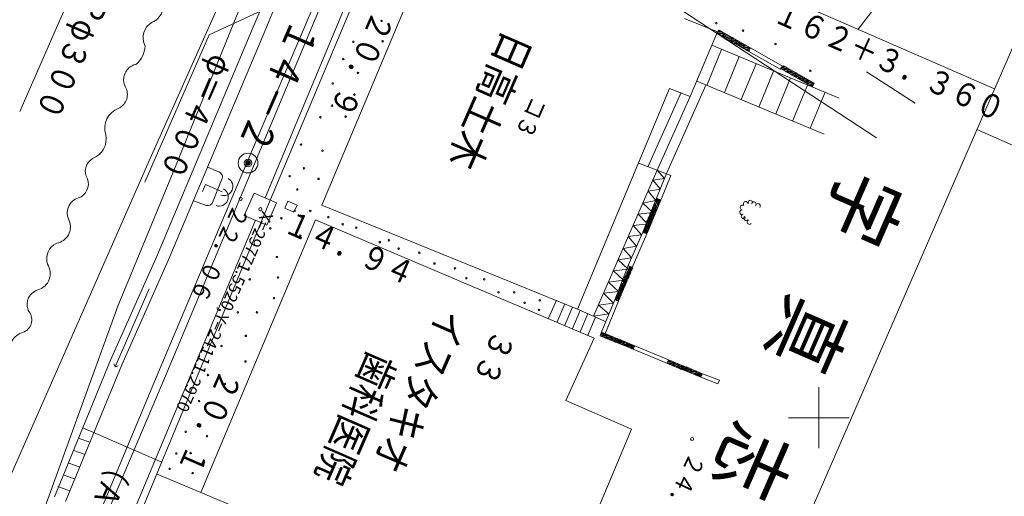
# Model space of a CAD drawing. Extents: x 23733 to 23996, y 30055 to 30345.
# Drawn here: x 23917 to 23958, y 30197 to 30216 of the extents above; entities that cross this region are included whole.
import ezdxf

# ---------------------------------------------------------------- set-up
doc = ezdxf.new("R2010")
doc.units = 0
doc.layers.add('\\M+587ED\\M+59698', color=3, linetype='Continuous', lineweight=0)
doc.layers.add('道路平面図', color=7, linetype='Continuous', lineweight=0)
doc.styles.add('\\M+5A3CD\\M+5A3D3 \\M+5A5B4\\M+5A5B7\\M+5A5C3\\M+5A5AF', font='MS Gothic.ttf')

msp = doc.modelspace()

# ---------------------------------------------------------------- linework, layer by layer
at = {"layer": '\\M+587ED\\M+59698', "linetype": 'Continuous', "lineweight": 13, "ltscale": 2}
for p, q in [((23984.374, 30275.981), (23890.658, 30060.407)), ((23967.856, 30206.867), (23956.478, 30211.813))]:
    msp.add_line(p, q, dxfattribs=at)
at = {"layer": '道路平面図', "linetype": 'Continuous', "lineweight": 13, "ltscale": 2}
for p, q in [((23927.507, 30208.951), (23938.321, 30234.68)), ((23957.206, 30213.487), (23920.282, 30229.592)), ((23934.27, 30228.692), (23928.509, 30215.083)), ((23927.294, 30209.009), (23934.938, 30227.394)), ((23929.018, 30223.647), (23923.523, 30210.073)), ((23952.37, 30211.471), (23933.704, 30223.704)), ((23926.789, 30215.98), (23928.865, 30220.974)), ((23929.619, 30208.711), (23934.682, 30220.789)), ((23931.019, 30220.379), (23927.103, 30211.002)), ((23927.247, 30215.781), (23929.235, 30220.573)), ((23920.489, 30220.027), (23917.231, 30212.558)), ((23951.612, 30215.927), (23954.069, 30219.118)), ((23926.119, 30218.553), (23922.58, 30210.625)), ((23929.657, 30217.866), (23924.998, 30215.705)), ((23945.845, 30215.818), (23944.486, 30216.376)), ((23922.856, 30206.65), (23926.789, 30215.98)), ((23945.911, 30215.891), (23945.82, 30215.76)), ((23945.832, 30215.789), (23946.026, 30215.841)), ((23945.845, 30215.818), (23945.997, 30215.854)), ((23945.857, 30215.846), (23945.968, 30215.866)), ((23945.87, 30215.875), (23945.94, 30215.879)), ((23947.195, 30215.161), (23945.911, 30215.891)), ((23924.998, 30215.705), (23922.362, 30209.661)), ((23923.314, 30206.45), (23927.247, 30215.781)), ((23945.845, 30215.818), (23944.724, 30213.17)), ((23945.82, 30215.76), (23947.132, 30215.017)), ((23945.849, 30215.748), (23946.042, 30215.8)), ((23945.877, 30215.735), (23946.07, 30215.787)), ((23945.906, 30215.723), (23946.099, 30215.775)), ((23945.934, 30215.71), (23946.128, 30215.762)), ((23945.979, 30215.657), (23946.156, 30215.75)), ((23946.008, 30215.644), (23946.185, 30215.737)), ((23946.037, 30215.632), (23946.242, 30215.712)), ((23946.065, 30215.619), (23946.258, 30215.671)), ((23946.094, 30215.607), (23946.287, 30215.659)), ((23946.151, 30215.582), (23946.344, 30215.634)), ((23946.18, 30215.569), (23946.373, 30215.621)), ((23946.196, 30215.528), (23946.43, 30215.596)), ((23946.459, 30215.584), (23946.225, 30215.516)), ((23946.488, 30215.571), (23946.282, 30215.491)), ((23946.516, 30215.559), (23946.339, 30215.466)), ((23946.532, 30215.518), (23946.368, 30215.453)), ((23946.59, 30215.493), (23946.396, 30215.441)), ((23946.618, 30215.48), (23946.425, 30215.428)), ((23946.647, 30215.468), (23946.454, 30215.416)), ((23946.676, 30215.455), (23946.499, 30215.362)), ((23946.704, 30215.443), (23946.527, 30215.35)), ((23928.509, 30215.083), (23925.877, 30208.912)), ((23945.4, 30213.625), (23946.009, 30215.098)), ((23950.83, 30213.098), (23945.607, 30215.273)), ((23946.762, 30215.418), (23946.556, 30215.337)), ((23946.79, 30215.405), (23946.584, 30215.325)), ((23946.806, 30215.364), (23946.613, 30215.312)), ((23946.835, 30215.352), (23946.67, 30215.287)), ((23946.864, 30215.339), (23946.699, 30215.275)), ((23946.921, 30215.314), (23946.728, 30215.262)), ((23946.95, 30215.302), (23946.744, 30215.221)), ((23946.978, 30215.289), (23946.772, 30215.208)), ((23947.007, 30215.277), (23946.83, 30215.183)), ((23947.035, 30215.264), (23946.858, 30215.171)), ((23947.08, 30215.211), (23946.887, 30215.158)), ((23947.109, 30215.198), (23946.916, 30215.146)), ((23947.138, 30215.186), (23946.944, 30215.133)), ((23947.166, 30215.173), (23946.989, 30215.08)), ((23947.195, 30215.161), (23947.018, 30215.067)), ((23947.17, 30215.103), (23947.046, 30215.055)), ((23947.157, 30215.075), (23947.075, 30215.042)), ((23947.145, 30215.046), (23947.104, 30215.03)), ((23947.132, 30215.017), (23947.195, 30215.161)), ((23947.195, 30215.161), (23947.132, 30215.017)), ((23948.507, 30214.418), (23947.195, 30215.161)), ((23946.737, 30214.815), (23946.129, 30213.341)), ((23947.132, 30215.017), (23948.416, 30214.287)), ((23947.425, 30214.515), (23946.816, 30213.041)), ((23948.416, 30214.287), (23948.507, 30214.418)), ((23948.548, 30214.434), (23948.457, 30214.303)), ((23948.457, 30214.303), (23949.741, 30213.573)), ((23948.47, 30214.332), (23948.663, 30214.384)), ((23948.482, 30214.36), (23948.634, 30214.396)), ((23948.486, 30214.291), (23948.679, 30214.343)), ((23948.495, 30214.389), (23948.606, 30214.409)), ((23948.507, 30214.418), (23948.577, 30214.421)), ((23948.515, 30214.278), (23948.708, 30214.33)), ((23948.543, 30214.266), (23948.736, 30214.318)), ((23949.804, 30213.716), (23948.548, 30214.434)), ((23948.572, 30214.253), (23948.765, 30214.305)), ((23948.617, 30214.199), (23948.794, 30214.293)), ((23948.645, 30214.187), (23948.822, 30214.28)), ((23948.674, 30214.174), (23948.88, 30214.255)), ((23948.703, 30214.162), (23948.896, 30214.214)), ((23948.141, 30214.203), (23947.532, 30212.729)), ((23948.841, 30213.931), (23948.232, 30212.458)), ((23948.731, 30214.15), (23948.924, 30214.202)), ((23948.789, 30214.125), (23948.953, 30214.189)), ((23948.817, 30214.112), (23948.982, 30214.177)), ((23948.833, 30214.071), (23949.039, 30214.152)), ((23949.068, 30214.139), (23948.862, 30214.058)), ((23949.096, 30214.127), (23948.891, 30214.046)), ((23949.125, 30214.114), (23948.948, 30214.021)), ((23949.141, 30214.073), (23948.977, 30214.008)), ((23949.198, 30214.048), (23949.005, 30213.996)), ((23949.227, 30214.036), (23949.034, 30213.983)), ((23949.256, 30214.023), (23949.063, 30213.971)), ((23949.284, 30214.011), (23949.107, 30213.917)), ((23949.313, 30213.998), (23949.136, 30213.905)), ((23949.37, 30213.973), (23949.165, 30213.892)), ((23949.399, 30213.961), (23949.193, 30213.88)), ((23949.415, 30213.919), (23949.222, 30213.867)), ((23949.444, 30213.907), (23949.279, 30213.842)), ((23949.472, 30213.894), (23949.308, 30213.83)), ((23949.53, 30213.869), (23949.336, 30213.817)), ((23949.558, 30213.857), (23949.353, 30213.776)), ((23949.587, 30213.844), (23949.381, 30213.764)), ((23949.616, 30213.832), (23949.439, 30213.739)), ((23949.644, 30213.819), (23949.467, 30213.726)), ((23953.947, 30212.897), (23951.96, 30214.181)), ((23940.101, 30204.446), (23943.881, 30213.503)), ((23943.756, 30210.012), (23945.371, 30213.638)), ((23943.881, 30213.503), (23944.724, 30213.17)), ((23950.221, 30211.625), (23944.999, 30213.8)), ((23949.528, 30213.631), (23948.92, 30212.158)), ((23949.689, 30213.766), (23949.496, 30213.714)), ((23949.718, 30213.753), (23949.525, 30213.701)), ((23949.746, 30213.741), (23949.553, 30213.689)), ((23949.775, 30213.728), (23949.598, 30213.635)), ((23949.804, 30213.716), (23949.627, 30213.623)), ((23949.779, 30213.659), (23949.655, 30213.61)), ((23949.766, 30213.63), (23949.684, 30213.598)), ((23949.754, 30213.601), (23949.713, 30213.585)), ((23949.741, 30213.573), (23949.804, 30213.716)), ((23949.804, 30213.716), (23949.741, 30213.573)), ((23942.999, 30210.308), (23944.352, 30213.332)), ((23944.724, 30213.17), (23943.371, 30210.146)), ((23950.257, 30213.348), (23949.648, 30211.874)), ((23927.103, 30211.002), (23923.213, 30201.744)), ((23922.58, 30210.625), (23918.025, 30200.275)), ((23924.918, 30210.284), (23925.434, 30210.06)), ((23942.614, 30210.442), (23943.928, 30209.937)), ((23923.523, 30210.073), (23921.253, 30204.577)), ((23925.135, 30208.826), (23925.518, 30209.784)), ((23943.371, 30210.146), (23940.76, 30204.159)), ((23943.196, 30209.745), (23943.669, 30209.812)), ((23943.347, 30208.997), (23943.756, 30210.012)), ((23943.669, 30209.812), (23943.371, 30210.146)), ((23943.519, 30208.922), (23943.928, 30209.937)), ((23924.844, 30209.567), (23924.719, 30209.28)), ((23925.532, 30209.267), (23924.844, 30209.567)), ((23942.996, 30209.287), (23943.51, 30209.369)), ((23943.51, 30209.369), (23943.196, 30209.745)), ((23926.836, 30209.209), (23926.436, 30208.293)), ((23927.753, 30208.81), (23926.836, 30209.209)), ((23943.347, 30208.997), (23942.776, 30207.61)), ((23943.31, 30208.911), (23942.996, 30209.287)), ((23943.335, 30208.968), (23943.457, 30208.779)), ((23943.347, 30208.997), (23943.519, 30208.922)), ((23943.519, 30208.922), (23943.347, 30208.997)), ((23943.376, 30208.985), (23943.469, 30208.808)), ((23919.793, 30190.325), (23927.507, 30208.951)), ((23925.877, 30208.912), (23922.795, 30201.573)), ((23924.347, 30208.897), (23924.847, 30208.713)), ((23927.353, 30207.893), (23927.753, 30208.81)), ((23928.1, 30208.59), (23928.225, 30208.876)), ((23928.472, 30208.427), (23928.1, 30208.59)), ((23928.225, 30208.876), (23928.597, 30208.714)), ((23928.597, 30208.714), (23928.472, 30208.427)), ((23929.619, 30208.711), (23940.101, 30204.446)), ((23942.784, 30208.8), (23943.31, 30208.911)), ((23943.196, 30208.415), (23942.784, 30208.8)), ((23942.948, 30207.535), (23943.519, 30208.922)), ((23943.16, 30208.567), (23943.269, 30208.349)), ((23943.172, 30208.596), (23943.294, 30208.406)), ((23943.185, 30208.625), (23943.307, 30208.435)), ((23943.21, 30208.682), (23943.319, 30208.464)), ((23943.235, 30208.739), (23943.332, 30208.492)), ((23943.247, 30208.768), (23943.344, 30208.521)), ((23943.26, 30208.797), (23943.369, 30208.578)), ((23943.272, 30208.825), (23943.382, 30208.607)), ((23943.297, 30208.882), (23943.407, 30208.664)), ((23943.31, 30208.911), (23943.419, 30208.693)), ((23943.322, 30208.94), (23943.432, 30208.722)), ((23943.433, 30208.96), (23943.482, 30208.836)), ((23943.462, 30208.947), (23943.494, 30208.865)), ((23943.491, 30208.935), (23943.507, 30208.893)), ((23926.436, 30208.293), (23927.353, 30207.893)), ((23943.196, 30208.415), (23942.584, 30208.341)), ((23942.939, 30207.982), (23942.584, 30208.341)), ((23943.123, 30207.936), (23942.985, 30208.166)), ((23943.107, 30207.977), (23942.998, 30208.195)), ((23943.119, 30208.005), (23943.01, 30208.224)), ((23943.144, 30208.063), (23943.022, 30208.252)), ((23943.157, 30208.091), (23943.035, 30208.281)), ((23943.169, 30208.12), (23943.06, 30208.338)), ((23943.182, 30208.149), (23943.072, 30208.367)), ((23943.194, 30208.177), (23943.085, 30208.396)), ((23943.219, 30208.235), (23943.097, 30208.424)), ((23943.232, 30208.263), (23943.11, 30208.453)), ((23943.244, 30208.292), (23943.135, 30208.51)), ((23943.257, 30208.321), (23943.147, 30208.539)), ((23919.519, 30190.478), (23926.895, 30208.093)), ((23924.652, 30196.933), (23929.357, 30208.11)), ((23929.357, 30208.11), (23940.779, 30203.264)), ((23942.384, 30207.883), (23943.136, 30207.964)), ((23942.726, 30207.495), (23942.384, 30207.883)), ((23942.961, 30207.563), (23942.839, 30207.753)), ((23942.973, 30207.592), (23942.864, 30207.81)), ((23942.986, 30207.621), (23942.876, 30207.839)), ((23942.998, 30207.649), (23942.889, 30207.867)), ((23943.023, 30207.707), (23942.901, 30207.896)), ((23943.036, 30207.735), (23942.914, 30207.925)), ((23943.073, 30207.821), (23942.935, 30208.052)), ((23943.048, 30207.764), (23942.939, 30207.982)), ((23943.098, 30207.878), (23942.948, 30208.08)), ((23943.061, 30207.792), (23942.951, 30208.011)), ((23943.111, 30207.907), (23942.96, 30208.109)), ((23942.776, 30207.61), (23942.177, 30206.235)), ((23942.184, 30207.425), (23942.726, 30207.495)), ((23942.526, 30207.037), (23942.184, 30207.425)), ((23942.348, 30206.16), (23942.948, 30207.535)), ((23942.948, 30207.535), (23942.776, 30207.61)), ((23942.776, 30207.61), (23942.948, 30207.535)), ((23942.834, 30207.585), (23942.789, 30207.638)), ((23942.862, 30207.572), (23942.801, 30207.667)), ((23942.891, 30207.56), (23942.814, 30207.696)), ((23942.948, 30207.535), (23942.826, 30207.724)), ((23941.972, 30206.938), (23942.526, 30207.037)), ((23920.953, 30202.365), (23922.856, 30206.65)), ((23941.772, 30206.479), (23942.314, 30206.55)), ((23942.314, 30206.55), (23941.972, 30206.938)), ((23921.411, 30202.165), (23923.314, 30206.45)), ((23942.177, 30206.235), (23941.634, 30204.835)), ((23942.184, 30206.095), (23941.772, 30206.479)), ((23941.777, 30204.772), (23942.348, 30206.16)), ((23942.177, 30206.235), (23942.348, 30206.16)), ((23942.348, 30206.16), (23942.177, 30206.235)), ((23942.209, 30206.152), (23942.29, 30205.947)), ((23942.221, 30206.181), (23942.315, 30206.004)), ((23942.234, 30206.21), (23942.327, 30206.033)), ((23942.263, 30206.197), (23942.34, 30206.061)), ((23942.291, 30206.185), (23942.352, 30206.09)), ((23942.32, 30206.172), (23942.365, 30206.119)), ((23942.184, 30206.095), (23941.572, 30206.021)), ((23941.984, 30205.637), (23941.572, 30206.021)), ((23942.115, 30205.546), (23942.034, 30205.751)), ((23942.127, 30205.574), (23942.046, 30205.78)), ((23942.059, 30205.809), (23942.14, 30205.603)), ((23942.071, 30205.837), (23942.165, 30205.66)), ((23942.084, 30205.866), (23942.177, 30205.689)), ((23942.109, 30205.923), (23942.19, 30205.718)), ((23942.121, 30205.952), (23942.202, 30205.746)), ((23942.134, 30205.981), (23942.215, 30205.775)), ((23942.146, 30206.009), (23942.24, 30205.832)), ((23942.159, 30206.038), (23942.252, 30205.861)), ((23942.184, 30206.095), (23942.265, 30205.889)), ((23942.196, 30206.124), (23942.277, 30205.918)), ((23941.984, 30205.637), (23941.372, 30205.563)), ((23941.784, 30205.178), (23941.372, 30205.563)), ((23941.952, 30205.173), (23941.859, 30205.35)), ((23941.965, 30205.202), (23941.884, 30205.408)), ((23941.977, 30205.231), (23941.897, 30205.436)), ((23941.99, 30205.259), (23941.909, 30205.465)), ((23942.015, 30205.317), (23941.922, 30205.494)), ((23942.027, 30205.345), (23941.934, 30205.522)), ((23942.04, 30205.374), (23941.959, 30205.579)), ((23942.052, 30205.402), (23941.971, 30205.608)), ((23942.065, 30205.431), (23941.984, 30205.637)), ((23942.09, 30205.488), (23941.996, 30205.665)), ((23942.102, 30205.517), (23942.009, 30205.694)), ((23921.136, 30202.081), (23922.535, 30205.289)), ((23941.784, 30205.178), (23941.172, 30205.104)), ((23941.572, 30204.691), (23941.172, 30205.104)), ((23941.72, 30204.797), (23941.684, 30204.949)), ((23941.777, 30204.772), (23941.697, 30204.978)), ((23941.802, 30204.83), (23941.709, 30205.007)), ((23941.815, 30204.858), (23941.734, 30205.064)), ((23941.827, 30204.887), (23941.747, 30205.093)), ((23941.84, 30204.915), (23941.759, 30205.121)), ((23941.865, 30204.973), (23941.772, 30205.15)), ((23941.877, 30205.001), (23941.784, 30205.178)), ((23941.89, 30205.03), (23941.809, 30205.236)), ((23941.902, 30205.059), (23941.822, 30205.264)), ((23941.915, 30205.087), (23941.834, 30205.293)), ((23941.94, 30205.145), (23941.847, 30205.322)), ((23921.253, 30204.577), (23918.262, 30196.354)), ((23938.917, 30204.077), (23939.242, 30204.821)), ((23939.261, 30203.927), (23939.585, 30204.671)), ((23939.576, 30203.789), (23939.901, 30204.534)), ((23941.572, 30204.691), (23940.96, 30204.617)), ((23941.384, 30204.262), (23940.96, 30204.617)), ((23941.634, 30204.835), (23941.076, 30203.476)), ((23941.219, 30203.413), (23941.777, 30204.772)), ((23941.777, 30204.772), (23941.634, 30204.835)), ((23941.634, 30204.835), (23941.777, 30204.772)), ((23941.663, 30204.822), (23941.659, 30204.892)), ((23941.691, 30204.81), (23941.672, 30204.921)), ((23939.891, 30203.652), (23940.216, 30204.397)), ((23940.101, 30204.446), (23941.276, 30203.934)), ((23940.206, 30203.514), (23940.531, 30204.259)), ((23940.521, 30203.377), (23940.846, 30204.122)), ((23940.76, 30204.159), (23941.384, 30204.262)), ((23941.088, 30203.505), (23941.026, 30203.361)), ((23941.026, 30203.361), (23942.384, 30202.803)), ((23941.038, 30203.39), (23941.203, 30203.455)), ((23941.051, 30203.419), (23941.174, 30203.467)), ((23941.054, 30203.349), (23941.231, 30203.442)), ((23941.063, 30203.447), (23941.145, 30203.48)), ((23941.076, 30203.476), (23941.117, 30203.492)), ((23941.076, 30203.476), (23941.219, 30203.413)), ((23941.083, 30203.336), (23941.289, 30203.417)), ((23942.447, 30202.946), (23941.088, 30203.505)), ((23941.112, 30203.324), (23941.317, 30203.405)), ((23941.14, 30203.311), (23941.346, 30203.392)), ((23941.197, 30203.286), (23941.375, 30203.38)), ((23941.226, 30203.274), (23941.403, 30203.367)), ((23941.255, 30203.261), (23941.46, 30203.342)), ((23941.283, 30203.249), (23941.489, 30203.33)), ((23941.312, 30203.236), (23941.518, 30203.317)), ((23940.779, 30203.264), (23939.626, 30200.699)), ((23941.369, 30203.211), (23941.546, 30203.305)), ((23941.398, 30203.199), (23941.575, 30203.292)), ((23941.427, 30203.186), (23941.632, 30203.267)), ((23941.661, 30203.255), (23941.455, 30203.174)), ((23941.69, 30203.242), (23941.484, 30203.161)), ((23941.718, 30203.23), (23941.541, 30203.136)), ((23941.759, 30203.246), (23941.57, 30203.124)), ((23941.817, 30203.221), (23941.599, 30203.111)), ((23941.845, 30203.208), (23941.627, 30203.099)), ((23941.874, 30203.196), (23941.656, 30203.086)), ((23941.903, 30203.183), (23941.726, 30203.09)), ((23941.931, 30203.171), (23941.754, 30203.078)), ((23941.989, 30203.146), (23941.783, 30203.065)), ((23942.017, 30203.133), (23941.812, 30203.053)), ((23942.046, 30203.121), (23941.84, 30203.04)), ((23942.075, 30203.108), (23941.897, 30203.015)), ((23942.103, 30203.096), (23941.926, 30203.003)), ((23942.16, 30203.071), (23941.955, 30202.99)), ((23942.189, 30203.058), (23941.983, 30202.978)), ((23942.218, 30203.046), (23942.012, 30202.965)), ((23942.246, 30203.033), (23942.069, 30202.94)), ((23942.275, 30203.021), (23942.098, 30202.928)), ((23942.332, 30202.996), (23942.127, 30202.915)), ((23942.361, 30202.983), (23942.155, 30202.903)), ((23942.39, 30202.971), (23942.184, 30202.89)), ((23942.418, 30202.958), (23942.241, 30202.865)), ((23942.447, 30202.946), (23942.27, 30202.853)), ((23942.384, 30202.803), (23942.447, 30202.946)), ((23942.447, 30202.946), (23942.384, 30202.803)), ((23943.834, 30202.375), (23942.447, 30202.946)), ((23942.422, 30202.889), (23942.298, 30202.84)), ((23942.409, 30202.86), (23942.327, 30202.828)), ((23942.397, 30202.831), (23942.356, 30202.815)), ((23942.384, 30202.803), (23943.772, 30202.232)), ((23918.644, 30196.758), (23920.953, 30202.365)), ((23919.102, 30196.558), (23921.411, 30202.165)), ((23921.136, 30202.081), (23921.087, 30202.204)), ((23921.136, 30202.081), (23921.259, 30202.129)), ((23943.772, 30202.232), (23943.834, 30202.375)), ((23943.834, 30202.375), (23943.772, 30202.232)), ((23943.772, 30202.232), (23945.159, 30201.661)), ((23943.784, 30202.26), (23943.949, 30202.325)), ((23943.797, 30202.289), (23943.92, 30202.337)), ((23943.801, 30202.219), (23943.978, 30202.312)), ((23943.809, 30202.318), (23943.892, 30202.35)), ((23943.822, 30202.346), (23943.863, 30202.362)), ((23943.829, 30202.207), (23944.035, 30202.287)), ((23945.222, 30201.804), (23943.834, 30202.375)), ((23943.858, 30202.194), (23944.064, 30202.275)), ((23943.886, 30202.182), (23944.092, 30202.263)), ((23943.944, 30202.157), (23944.121, 30202.25)), ((23943.972, 30202.144), (23944.149, 30202.238)), ((23944.001, 30202.132), (23944.207, 30202.213)), ((23944.03, 30202.119), (23944.235, 30202.2)), ((23944.058, 30202.107), (23944.264, 30202.188)), ((23944.116, 30202.082), (23944.293, 30202.175)), ((23944.144, 30202.069), (23944.321, 30202.163)), ((23944.173, 30202.057), (23944.379, 30202.138)), ((23944.407, 30202.125), (23944.202, 30202.044)), ((23944.436, 30202.113), (23944.23, 30202.032)), ((23944.465, 30202.1), (23944.287, 30202.007)), ((23944.506, 30202.116), (23944.316, 30201.994)), ((23923.213, 30201.744), (23919.571, 30193.168)), ((23944.563, 30202.091), (23944.345, 30201.982)), ((23944.592, 30202.079), (23944.373, 30201.969)), ((23944.62, 30202.066), (23944.402, 30201.957)), ((23944.649, 30202.054), (23944.472, 30201.961)), ((23944.678, 30202.041), (23944.5, 30201.948)), ((23944.735, 30202.016), (23944.529, 30201.936)), ((23944.763, 30202.004), (23944.558, 30201.923)), ((23944.792, 30201.991), (23944.586, 30201.911)), ((23944.821, 30201.979), (23944.644, 30201.886)), ((23944.849, 30201.966), (23944.672, 30201.873)), ((23944.935, 30201.929), (23944.701, 30201.861)), ((23944.964, 30201.916), (23944.73, 30201.848)), ((23944.993, 30201.904), (23944.758, 30201.836)), ((23945.021, 30201.891), (23944.844, 30201.798)), ((23945.05, 30201.879), (23944.873, 30201.786)), ((23945.107, 30201.854), (23944.902, 30201.773)), ((23945.136, 30201.841), (23944.93, 30201.761)), ((23945.165, 30201.829), (23944.959, 30201.748)), ((23945.193, 30201.816), (23945.016, 30201.723)), ((23945.222, 30201.804), (23945.045, 30201.711)), ((23945.197, 30201.747), (23945.073, 30201.698)), ((23945.184, 30201.718), (23945.102, 30201.686)), ((23945.159, 30201.661), (23945.222, 30201.804)), ((23945.222, 30201.804), (23945.159, 30201.661)), ((23945.922, 30201.533), (23945.222, 30201.804)), ((23922.795, 30201.573), (23918.639, 30191.635)), ((23945.172, 30201.689), (23945.131, 30201.673)), ((23945.159, 30201.661), (23945.859, 30201.389)), ((23945.859, 30201.389), (23945.922, 30201.533)), ((23950, 30201.25), (23950, 30198.75)), ((23939.626, 30200.699), (23942.318, 30199.524)), ((23918.025, 30200.275), (23915.704, 30195.047)), ((23951.25, 30200), (23948.75, 30200)), ((23923.048, 30198.179), (23919.811, 30199.59)), ((23942.318, 30199.524), (23940.139, 30194.372)), ((23919.623, 30199.161), (23920.094, 30198.99)), ((23919.911, 30198.49), (23919.44, 30198.661)), ((23919.686, 30197.974), (23919.215, 30198.146)), ((23919.473, 30197.487), (23919.002, 30197.659)), ((23924.652, 30196.933), (23922.864, 30197.679)), ((23919.261, 30197.001), (23918.79, 30197.172)), ((23924.652, 30196.933), (23932.322, 30193.724))]:
    msp.add_line(p, q, dxfattribs=at)
for centre, radius in [((23932.064, 30216.271), 0.0313), ((23945.798, 30216.179), 0.0313), ((23946.892, 30215.872), 0.0313), ((23930.905, 30215.412), 0.0313), ((23932.108, 30215.434), 0.0313), ((23948.222, 30215.326), 0.0313), ((23930.495, 30214.705), 0.0313), ((23949.651, 30214.226), 0.0313), ((23931.098, 30214.135), 0.0313), ((23930.057, 30213.703), 0.0313), ((23930.949, 30213.246), 0.0313), ((23930.035, 30212.792), 0.0313), ((23929.556, 30212.319), 0.0313), ((23930.59, 30212.345), 0.0313), ((23928.761, 30211.2), 0.0313), ((23929.642, 30210.952), 0.0313), ((23926.59, 30210.442), 0.406), ((23926.59, 30210.442), 0.156), ((23926.59, 30210.442), 0.0938), ((23926.59, 30210.442), 0.0625), ((23926.59, 30210.442), 0.0313), ((23928.882, 30210.226), 0.0313), ((23928.297, 30209.902), 0.0313), ((23929.478, 30209.796), 0.0313), ((23928.606, 30209.358), 0.0313), ((23926.289, 30208.971), 0.0625), ((23927.094, 30208.551), 0.0625), ((23927.954, 30208.176), 0.0313), ((23928.497, 30208.485), 0.0313), ((23929.142, 30208.476), 0.0313), ((23929.883, 30208.221), 0.0313), ((23927.5, 30207.761), 0.0313), ((23930.472, 30207.93), 0.0313), ((23931.025, 30207.791), 0.0313), ((23928.733, 30207.461), 0.0313), ((23931.994, 30207.198), 0.0313), ((23932.368, 30207.274), 0.0313), ((23932.763, 30206.931), 0.0313), ((23927.771, 30206.585), 0.0313), ((23933.612, 30206.765), 0.0313), ((23934.237, 30206.322), 0.0313), ((23935.073, 30206.128), 0.0313), ((23927.815, 30205.748), 0.0313), ((23935.542, 30205.719), 0.0313), ((23926.658, 30205.673), 0.0313), ((23936.272, 30205.673), 0.0313), ((23927.65, 30204.9), 0.0313), ((23936.86, 30205.144), 0.0313), ((23937.504, 30205.136), 0.0313), ((23937.932, 30204.711), 0.0313), ((23938.556, 30204.813), 0.0313), ((23926.169, 30204.318), 0.0313), ((23926.953, 30204.317), 0.0313), ((23938.521, 30204.42), 0.0313), ((23926.499, 30203.356), 0.0313), ((23925.499, 30202.939), 0.0313), ((23926.484, 30202.305), 0.0313), ((23924.946, 30201.749), 0.0313), ((23925.637, 30201.379), 0.0313), ((23924.582, 30200.68), 0.0313), ((23925.608, 30200.062), 0.0313), ((23924.032, 30199.42), 0.0313), ((23924.909, 30199.242), 0.0313), ((23944.803, 30199.123), 0.0625), ((23923.645, 30198.532), 0.0313), ((23924.232, 30198.549), 0.0313), ((23924.783, 30198.172), 0.0313), ((23923.37, 30197.902), 0.0313), ((23924.317, 30197.727), 0.0313)]:
    msp.add_circle(centre, radius, dxfattribs=at)
for centre, radius, start, end in [((23922.402, 30216.876), 0.703, 291.4221, 25.4906), ((23923.035, 30215.573), 0.75, 120.1384, 206.3095), ((23921.345, 30215.281), 1.019, 308.5566, 357.7724), ((23922.128, 30213.859), 0.642, 103.3279, 208.1779), ((23921.011, 30213.253), 0.629, 296.2166, 28.8709), ((23921.568, 30211.873), 0.862, 108.8837, 198.2615), ((23919.924, 30211.423), 0.845, 289.3925, 12.303), ((23920.522, 30210.105), 0.61, 121.3296, 210.9955), ((23919.442, 30209.578), 0.597, 288.7302, 20.9127), ((23925.318, 30209.872), 0.219, 332.335, 67.835), ((23925.59, 30209.48), 0.375, 251.435, 61.635), ((23925.403, 30209.05), 0.375, 251.435, 61.435), ((23919.813, 30208.397), 0.642, 106.2771, 209.3536), ((23924.934, 30208.914), 0.219, 242.335, 337.835), ((23946.866, 30208.622), 0.0938, 52.435, 260.435), ((23946.998, 30208.769), 0.0938, 4.535, 212.535), ((23947.191, 30208.821), 0.0938, 4.535, 212.535), ((23947.334, 30208.758), 0.0938, 317.235, 165.235), ((23947.506, 30208.683), 0.0938, 317.235, 165.235), ((23946.848, 30208.425), 0.0938, 90.835, 298.835), ((23946.913, 30208.26), 0.0938, 115.635, 323.635), ((23947.015, 30208.182), 0.0938, 115.635, 323.635), ((23918.626, 30207.824), 0.679, 280.0054, 22.357), ((23947.149, 30208.021), 0.0938, 115.635, 323.635), ((23919.031, 30206.517), 0.7, 114.2196, 198.6504), ((23917.765, 30205.917), 0.711, 287.0621, 31.9628), ((23918.14, 30204.648), 0.612, 105.8392, 216.6723), ((23917.176, 30204.013), 0.545, 283.2766, 29.5934), ((23917.58, 30202.761), 0.775, 111.1164, 202.9991)]:
    msp.add_arc(centre, radius, start, end, dxfattribs=at)

# ---------------------------------------------------------------- texts
at = {"layer": '道路平面図', "linetype": 'Continuous', "lineweight": 13, "style": '\\M+5A3CD\\M+5A3D3 \\M+5A5B4\\M+5A5B7\\M+5A5C3\\M+5A5AF'}
for s, height, rotation, width, p in [('ＥＣ\u3000ＮＯ．１６２＋３．３６０', 0.96774, 335.935, 0.858268, (23941.84, 30219.054)), ('ＡＣＰφ３００', 0.9982, 246.435, 0.832061, (23920.92, 30219.54)), ('２０．９', 0.9677, 246.435, 0.858268, (23931.733, 30216.756)), ('１４－２', 1.2497, 246.435, 0.832317, (23928.421, 30216.428)), ('日高土木\u3000', 1.25, 246.435, 0.8736, (23937.136, 30215.969)), ('φ＝４００', 0.9677, 246.435, 0.858268, (23925.113, 30214.987)), ('コ３', 0.7201, 246.435, 0.867725, (23938.214, 30213.217)), ('字\u3000真\u3000志\u3000喜\u3000森\u3000川\u3000原', 2.46875, 246.435, 0.842532, (23951.243, 30210.385)), ('２２．０６', 0.7201, 244.635, 0.867725, (23926.022, 30208.809)), ('X=29771.5520,Y=24111.2970', 0.49911, 246.435, 1, (23927.178, 30208.515)), ('１４．９４', 0.9677, 336.435, 0.858268, (23927.965, 30207.653)), ('イスタキオ', 1.2497, 246.435, 0.832317, (23934.5, 30204.571)), ('３３', 0.9677, 246.435, 0.858268, (23936.701, 30203.679)), ('歯科医院', 1.2497, 246.435, 0.832317, (23931.584, 30202.809)), ('２０．１', 0.9677, 246.435, 0.858268, (23925.492, 30202.056)), ('２４．４４', 0.7201, 244.635, 0.867725, (23944.723, 30198.607)), ('（Ａｓ）', 0.9677, 246.435, 0.858268, (23921.095, 30198.621))]:
    msp.add_text(s, height=height, rotation=rotation, dxfattribs=dict(at, width=width)).set_placement(p)

doc.saveas('drawing.dxf')
